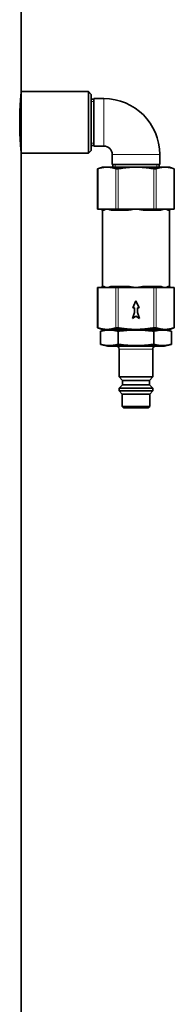
# Model space of a CAD drawing. Units: millimetres. Extents: x -3148 to 5956, y -5034 to 2653.
# Drawn here: x 2306 to 2361, y -1185 to -834 of the extents above; entities that cross this region are included whole.
import ezdxf

# ---------------------------------------------------------------- set-up
doc = ezdxf.new("R2010")
doc.units = ezdxf.units.MM
doc.layers.add('Widoczne (ISO)', color=1, linetype='Continuous', lineweight=35)
doc.layers.add('Widoczne wąskie (ISO)', color=3, linetype='Continuous', lineweight=9)

msp = doc.modelspace()

# ---------------------------------------------------------------- linework, layer by layer
at = {"layer": 'Widoczne (ISO)'}
for p, q in [((2306.361891840825, -859.249999999993), (2306.361891840854, -527.7499999999366)), ((2306.361891840825, -859.249999999993), (2330.361891840826, -859.249999999995)), ((2330.361891840824, -881.2499999999953), (2330.361891840825, -859.2499999999951)), ((2331.361891840826, -860.2499999999953), (2330.361891840825, -859.249999999995)), ((2331.361891840825, -860.2499999999951), (2331.361891840824, -880.2499999999953)), ((2331.361891840926, -861.9499999999954), (2332.361891840825, -861.9499999999955)), ((2332.361891840823, -878.7499999999955), (2332.361891840825, -861.7499999999956)), ((2332.361891840825, -861.7499999999955), (2335.861891840825, -861.7499999999959)), ((2331.361891840924, -878.5499999999954), (2332.361891840823, -878.5499999999955)), ((2332.361891840823, -878.7499999999955), (2335.861891840823, -878.7499999999957)), ((2306.361891840823, -881.2499999999932), (2330.361891840824, -881.2499999999952)), ((2306.361891840795, -1212.749999999942), (2306.361891840823, -881.2499999999932)), ((2331.361891840824, -880.2499999999953), (2330.361891840824, -881.2499999999955)), ((2338.861891840823, -881.749999999996), (2338.861891840823, -885.2499999999959)), ((2355.861891840823, -881.7499999999974), (2355.861891840823, -885.2499999999975)), ((2335.361891840823, -886.2499999999957), (2333.660185918651, -886.8693703031406)), ((2336.969586995572, -886.2499999999961), (2335.361891840822, -886.2499999999957)), ((2347.361891841148, -886.2499999999972), (2336.969586995572, -886.249999999996)), ((2355.861891840823, -885.2499999999974), (2338.861891840823, -885.2499999999959)), ((2339.061891840823, -886.2499999999964), (2339.061891840823, -885.2499999999959)), ((2357.754196686398, -886.2499999999978), (2347.361891841148, -886.2499999999972)), ((2355.661891840823, -886.2499999999977), (2355.661891840823, -885.2499999999974)), ((2359.361891840823, -886.2499999999977), (2357.754196686398, -886.2499999999978)), ((2359.361891840823, -886.2499999999977), (2361.063597762995, -886.869370303143)), ((2333.660185918651, -886.8693703031406), (2333.660185918649, -901.2499999999956)), ((2361.063597762995, -886.8693703031429), (2361.063597762993, -901.2499999999978)), ((2333.794160514879, -901.2499999999955), (2333.660185918649, -901.2499999999955)), ((2333.794160514879, -901.2499999999956), (2335.219586995488, -901.2499999999957)), ((2335.219586995488, -901.2499999999957), (2336.96958699557, -901.249999999996)), ((2335.361891840819, -928.7499999999956), (2335.361891840821, -901.7499999999957)), ((2336.96958699557, -901.249999999996), (2338.719586995653, -901.2499999999964)), ((2338.719586995653, -901.2499999999964), (2340.145013476263, -901.2499999999965)), ((2341.01103888006, -901.2499999999966), (2340.145013476262, -901.2499999999966)), ((2341.011038880061, -901.2499999999966), (2343.861891841147, -901.2499999999968)), ((2343.861891841147, -901.2499999999968), (2347.361891841146, -901.2499999999972)), ((2347.361891841146, -901.2499999999972), (2350.861891841146, -901.2499999999975)), ((2350.861891841146, -901.2499999999975), (2353.712744802232, -901.2499999999977)), ((2354.578770206003, -901.2499999999978), (2353.712744802232, -901.2499999999977)), ((2354.578770206003, -901.2499999999977), (2356.004196686479, -901.2499999999977)), ((2356.004196686479, -901.2499999999977), (2357.754196686397, -901.2499999999978)), ((2357.754196686397, -901.2499999999978), (2359.504196686315, -901.2499999999978)), ((2359.361891840819, -928.7499999999977), (2359.361891840821, -901.7499999999977)), ((2359.504196686315, -901.2499999999978), (2360.929623166791, -901.2499999999978)), ((2361.063597762993, -901.2499999999978), (2360.929623166791, -901.2499999999978)), ((2333.660185918647, -929.2499999999955), (2333.794160514876, -929.2499999999956)), ((2333.660185918646, -943.6306296968505), (2333.660185918647, -929.2499999999956)), ((2335.219586995486, -929.2499999999957), (2333.794160514876, -929.2499999999956)), ((2336.969586995568, -929.249999999996), (2335.219586995486, -929.2499999999957)), ((2338.71958699565, -929.2499999999962), (2336.969586995568, -929.249999999996)), ((2340.14501347626, -929.2499999999966), (2338.71958699565, -929.2499999999962)), ((2340.14501347626, -929.2499999999964), (2341.011038880058, -929.2499999999966)), ((2343.861891841144, -929.2499999999968), (2341.011038880058, -929.2499999999966)), ((2347.361891841144, -929.2499999999972), (2343.861891841144, -929.2499999999968)), ((2350.861891841144, -929.2499999999974), (2347.361891841144, -929.2499999999972)), ((2353.71274480223, -929.2499999999977), (2350.861891841144, -929.2499999999974)), ((2353.71274480223, -929.2499999999977), (2354.578770206001, -929.2499999999978)), ((2356.004196686477, -929.2499999999978), (2354.578770206001, -929.2499999999977)), ((2357.754196686395, -929.2499999999978), (2356.004196686477, -929.2499999999978)), ((2359.504196686313, -929.2499999999978), (2357.754196686395, -929.2499999999978)), ((2360.929623166789, -929.2499999999978), (2359.504196686313, -929.2499999999978)), ((2360.929623166789, -929.249999999998), (2361.06359776299, -929.249999999998)), ((2361.06359776299, -943.6306296968529), (2361.06359776299, -929.2499999999978)), ((2346.196122695769, -936.499999999997), (2347.361891841157, -933.9999999999973)), ((2347.361891841157, -933.9999999999973), (2348.527660986545, -936.4999999999973)), ((2346.085035182766, -940.3343961270791), (2346.861891841157, -938.1999999999971)), ((2347.361891841157, -939.4999999999972), (2346.085035182766, -940.3343961270791)), ((2346.861891841157, -936.499999999997), (2346.196122695769, -936.499999999997)), ((2346.861891841157, -938.1999999999971), (2346.861891841157, -936.499999999997)), ((2348.638748499547, -940.3343961270792), (2347.361891841157, -939.4999999999972)), ((2348.527660986544, -936.4999999999973), (2347.861891841157, -936.4999999999973)), ((2347.861891841157, -936.4999999999973), (2347.861891841157, -938.1999999999972)), ((2347.861891841157, -938.1999999999972), (2348.638748499548, -940.3343961270792)), ((2335.361891840817, -944.2499999999957), (2333.660185918646, -943.6306296968505)), ((2337.160185918646, -944.2499999999959), (2334.660185918646, -944.9198729810734)), ((2334.660185918646, -944.9198729810734), (2334.660185918646, -949.5801270189178)), ((2335.361891840817, -944.2499999999957), (2336.969586995567, -944.249999999996)), ((2336.969586995567, -944.2499999999961), (2347.361891841143, -944.2499999999972)), ((2341.01103888003, -944.9198729810753), (2341.011038880029, -949.5801270189197)), ((2347.361891841143, -944.2499999999972), (2357.754196686393, -944.2499999999978)), ((2353.712744802202, -944.9198729810764), (2353.712744802202, -949.5801270189208)), ((2357.56359776299, -944.2499999999975), (2360.06359776299, -944.9198729810756)), ((2357.754196686393, -944.2499999999978), (2359.361891840817, -944.2499999999977)), ((2359.361891840818, -944.2499999999977), (2361.06359776299, -943.6306296968529)), ((2360.06359776299, -944.9198729810756), (2360.06359776299, -949.5801270189199)), ((2337.160185918646, -950.2499999999958), (2334.660185918646, -949.5801270189178)), ((2357.563597762989, -950.2499999999975), (2360.06359776299, -949.5801270189199)), ((2337.160185918646, -950.2499999999958), (2357.563597762989, -950.2499999999975)), ((2341.361891840817, -951.2499999999961), (2341.361891840816, -961.2499999999961)), ((2353.361891840817, -951.2499999999972), (2353.361891840816, -961.2499999999972)), ((2341.361891840816, -961.249999999996), (2353.361891840816, -961.2499999999972)), ((2342.561891840816, -962.4499999999962), (2341.361891840816, -961.2499999999961)), ((2342.561891840816, -964.0499999999962), (2341.361891840816, -965.2499999999961)), ((2342.561891840816, -962.4499999999962), (2352.161891840816, -962.4499999999971)), ((2342.561891840816, -962.4499999999962), (2342.561891840816, -964.0499999999962)), ((2342.561891840816, -964.0499999999962), (2352.161891840816, -964.049999999997)), ((2352.161891840816, -962.4499999999971), (2353.361891840816, -961.2499999999972)), ((2352.161891840816, -962.4499999999971), (2352.161891840816, -964.049999999997)), ((2352.161891840816, -964.049999999997), (2353.361891840816, -965.249999999997)), ((2341.361891840816, -965.2499999999961), (2353.361891840816, -965.2499999999973)), ((2341.361891840816, -965.2499999999961), (2341.361891840816, -966.2499999999961)), ((2341.361891840816, -966.249999999996), (2353.361891840816, -966.2499999999972)), ((2342.461891840816, -967.3499999999963), (2341.361891840816, -966.2499999999961)), ((2342.461891840816, -967.3499999999962), (2352.261891840816, -967.349999999997)), ((2342.461891840816, -967.3499999999962), (2342.461891840816, -971.7499999999961)), ((2352.261891840816, -967.349999999997), (2353.361891840816, -966.2499999999972)), ((2352.261891840816, -967.349999999997), (2352.261891840816, -971.749999999997)), ((2353.361891840816, -965.2499999999973), (2353.361891840816, -966.2499999999972)), ((2342.461891840815, -971.7499999999962), (2352.261891840816, -971.7499999999972)), ((2342.961891840815, -972.2499999999962), (2342.461891840816, -971.7499999999962)), ((2351.761891840816, -972.249999999997), (2342.961891840815, -972.2499999999962)), ((2351.761891840816, -972.2499999999969), (2352.261891840816, -971.7499999999972))]:
    msp.add_line(p, q, dxfattribs=at)
for centre, radius, start, end in [((2335.861891840823, -881.7499999999957), 19.99999999999999, 0, 89.99999999999514), ((2335.861891840823, -881.7499999999957), 2.999999999999998, 0, 89.99999999999464), ((2334.861891840821, -901.7499999999956), 0.5000000000000014, 0, 90), ((2359.861891840821, -901.7499999999978), 0.5000000000000017, 90, 180), ((2334.861891840819, -928.7499999999956), 0.5000000000000017, 270, 0), ((2359.861891840819, -928.7499999999977), 0.5000000000000014, 180, 270), ((2340.361891840817, -951.249999999996), 1.000000000000002, 0, 89.99999999998369), ((2354.361891840817, -951.2499999999973), 1.000000000000002, 90, 180)]:
    msp.add_arc(centre, radius, start, end, dxfattribs=at)
for points, knots in [([(2306.361891840823, -881.2499999999932), (2306.361891840807, -881.2499999996061), (2306.333054949476, -880.9735799930022), (2306.228816589454, -879.8506989496057), (2306.154893944788, -879.0042893192274), (2306.01593248746, -877.0520564892034), (2305.941846551076, -875.8157580987098), (2305.837234350806, -873.1058631876169), (2305.808233522749, -871.6321869242747), (2305.808233522749, -868.8678130757103), (2305.837234350807, -867.3941368123684), (2305.941846551078, -864.6842419012756), (2306.015932487462, -863.4479435107821), (2306.15489394479, -861.4957106807583), (2306.228816589456, -860.64930105038), (2306.333054949489, -859.5264200068605), (2306.361891840822, -859.2500000002585), (2306.361891840825, -859.249999999993)], [1.658621439471946, 1.658621439471946, 1.658621439762165, 1.658621439762165, 2.073276081923247, 2.073276081923247, 2.487930724374548, 2.487930724374548, 2.90258680165922, 2.90258680165922, 3.317242878943892, 3.317242878943892, 3.731898956228563, 3.731898956228563, 4.146555033513235, 4.146555033513235, 4.561209675964536, 4.561209675964536, 4.975864318216772, 4.975864318216772, 4.975864318415837, 4.975864318415837]), ([(2333.660185918651, -886.8693703031406), (2333.660185918654, -886.8693703031406), (2333.68873770379, -886.8597643591619), (2333.759831149171, -886.8356377413569), (2333.776202295518, -886.8300745697281), (2333.79416051488, -886.8239596711875)], [0.4586660652650209, 0.4586660652650209, 0.4586660652650209, 0.4586660652650209, 0.498841111258861, 0.498841111258861, 0.5092170704851313, 0.5092170704851313, 0.5092170704851313, 0.5092170704851313]), ([(2340.145013476264, -886.8239596711885), (2340.162971695625, -886.8300745697292), (2340.182706074736, -886.8356377413579), (2340.286742683953, -886.859764359163), (2340.39506351196, -886.8693703031415), (2340.511038880058, -886.8693703031415)], [0.4081150600449109, 0.4081150600449109, 0.4081150600449109, 0.4081150600449109, 0.418491019271181, 0.418491019271181, 0.4586660652650211, 0.4586660652650211, 0.4586660652650211, 0.4586660652650211]), ([(2340.511038880058, -886.8693703031415), (2340.627014248156, -886.8693703031415), (2340.763886861294, -886.859764359163), (2340.939016915884, -886.8356377413579), (2340.975122441341, -886.8300745697293), (2341.011038880062, -886.8239596711885)], [0.4586660652650211, 0.4586660652650211, 0.4586660652650211, 0.4586660652650211, 0.498841111258861, 0.498841111258861, 0.5092170704851314, 0.5092170704851314, 0.5092170704851314, 0.5092170704851314]), ([(2353.712744802233, -886.8239596711896), (2353.748661240954, -886.8300745697303), (2353.784766766411, -886.835637741359), (2353.959896821, -886.8597643591642), (2354.096769434135, -886.8693703031427), (2354.21274480223, -886.8693703031429)], [0.4081150600449108, 0.4081150600449108, 0.4081150600449108, 0.4081150600449108, 0.418491019271181, 0.418491019271181, 0.4586660652650211, 0.4586660652650211, 0.4586660652650211, 0.4586660652650211]), ([(2354.21274480223, -886.8693703031429), (2354.328720170324, -886.8693703031429), (2354.437040998327, -886.8597643591642), (2354.541077607535, -886.8356377413592), (2354.560811986645, -886.8300745697304), (2354.578770206004, -886.8239596711896)], [0.4586660652650211, 0.4586660652650211, 0.4586660652650211, 0.4586660652650211, 0.498841111258861, 0.498841111258861, 0.5092170704851314, 0.5092170704851314, 0.5092170704851314, 0.5092170704851314]), ([(2360.929623166792, -886.8239596711898), (2360.947581386152, -886.8300745697306), (2360.963952532498, -886.8356377413593), (2361.03504597787, -886.8597643591643), (2361.063597762998, -886.869370303143), (2361.063597762995, -886.8693703031429)], [0.4081150600449107, 0.4081150600449107, 0.4081150600449107, 0.4081150600449107, 0.4184910192711808, 0.4184910192711808, 0.4586660652650208, 0.4586660652650208, 0.4586660652650208, 0.4586660652650208]), ([(2333.794160514875, -943.6760403288037), (2333.776202295513, -943.6699254302629), (2333.759831149166, -943.6643622586341), (2333.688737703785, -943.6402356408291), (2333.660185918649, -943.6306296968505), (2333.660185918646, -943.6306296968505)], [0.4081150600449109, 0.4081150600449109, 0.4081150600449109, 0.4081150600449109, 0.418491019271181, 0.418491019271181, 0.4586660652650211, 0.4586660652650211, 0.4586660652650211, 0.4586660652650211]), ([(2340.511038880053, -943.6306296968514), (2340.395063511955, -943.6306296968514), (2340.286742683948, -943.6402356408302), (2340.182706074731, -943.664362258635), (2340.16297169562, -943.6699254302639), (2340.145013476259, -943.6760403288044)], [0.4586660652650213, 0.4586660652650213, 0.4586660652650213, 0.4586660652650213, 0.4988411112588614, 0.4988411112588614, 0.5092170704851317, 0.5092170704851317, 0.5092170704851317, 0.5092170704851317]), ([(2341.011038880057, -943.6760403288047), (2340.975122441336, -943.6699254302639), (2340.939016915879, -943.6643622586353), (2340.763886861289, -943.6402356408302), (2340.627014248151, -943.6306296968514), (2340.511038880053, -943.6306296968514)], [0.4081150600449113, 0.4081150600449113, 0.4081150600449113, 0.4081150600449113, 0.4184910192711812, 0.4184910192711812, 0.4586660652650213, 0.4586660652650213, 0.4586660652650213, 0.4586660652650213]), ([(2354.212744802225, -943.6306296968528), (2354.096769434131, -943.6306296968528), (2353.959896820995, -943.6402356408313), (2353.784766766406, -943.6643622586362), (2353.748661240949, -943.669925430265), (2353.712744802229, -943.6760403288058)], [0.458666065265021, 0.458666065265021, 0.458666065265021, 0.458666065265021, 0.4988411112588611, 0.4988411112588611, 0.5092170704851314, 0.5092170704851314, 0.5092170704851314, 0.5092170704851314]), ([(2354.578770205999, -943.6760403288058), (2354.56081198664, -943.6699254302652), (2354.54107760753, -943.6643622586364), (2354.437040998322, -943.6402356408313), (2354.328720170319, -943.6306296968528), (2354.212744802225, -943.6306296968528)], [0.4081150600449108, 0.4081150600449108, 0.4081150600449108, 0.4081150600449108, 0.4184910192711809, 0.4184910192711809, 0.458666065265021, 0.458666065265021, 0.458666065265021, 0.458666065265021]), ([(2361.06359776299, -943.6306296968529), (2361.063597762993, -943.6306296968529), (2361.035045977865, -943.6402356408314), (2360.963952532492, -943.6643622586365), (2360.947581386147, -943.6699254302652), (2360.929623166787, -943.6760403288059)], [0.4586660652650211, 0.4586660652650211, 0.4586660652650211, 0.4586660652650211, 0.498841111258861, 0.498841111258861, 0.5092170704851314, 0.5092170704851314, 0.5092170704851314, 0.5092170704851314])]:
    msp.add_open_spline(points, degree=3, knots=knots, dxfattribs=at)
for points, weights in [([(2336.969586995572, -886.249999999996), (2335.479763899983, -886.2499999999959), (2333.79416051488, -886.8239596711875)], [1, 1.033584166639301, 1.002430637495203]), ([(2340.145013476264, -886.8239596711885), (2338.45941009116, -886.2499999999965), (2336.969586995572, -886.249999999996)], [1.002430637495203, 1.033584166639306, 1]), ([(2347.361891841148, -886.2499999999972), (2344.382245650111, -886.2499999999968), (2341.011038880062, -886.8239596711885)], [1, 1.033584166639286, 1.002430637495202]), ([(2353.712744802233, -886.8239596711896), (2350.341538032184, -886.2499999999976), (2347.361891841148, -886.2499999999972)], [1.002430637495203, 1.0335841666393, 1]), ([(2357.754196686398, -886.2499999999978), (2356.26437359095, -886.2499999999977), (2354.578770206004, -886.8239596711896)], [1, 1.033584166639292, 1.002430637495203]), ([(2360.929623166792, -886.8239596711898), (2359.244019781847, -886.249999999998), (2357.754196686398, -886.2499999999978)], [1.002430637495203, 1.033584166639297, 1]), ([(2333.794160514875, -943.6760403288037), (2335.479763899978, -944.2499999999956), (2336.969586995567, -944.249999999996)], [1.002430637495203, 1.033584166639295, 1]), ([(2341.01103888003, -944.9198729810753), (2337.835612399338, -944.0690200199886), (2334.660185918646, -944.9198729810734)], [1, 1.15470053837925, 1]), ([(2336.969586995567, -944.249999999996), (2338.459410091155, -944.2499999999961), (2340.145013476259, -943.6760403288044)], [1, 1.033584166639288, 1.002430637495202]), ([(2341.011038880057, -943.6760403288047), (2344.382245650106, -944.2499999999967), (2347.361891841143, -944.2499999999972)], [1.002430637495203, 1.0335841666393, 1]), ([(2353.712744802202, -944.9198729810764), (2347.361891841116, -944.06902001999), (2341.01103888003, -944.9198729810753)], [1, 1.15470053837925, 1]), ([(2347.361891841143, -944.2499999999972), (2350.341538032179, -944.2499999999974), (2353.712744802229, -943.6760403288058)], [1, 1.033584166639293, 1.002430637495203]), ([(2360.06359776299, -944.9198729810756), (2356.888171282596, -944.06902001999), (2353.712744802202, -944.9198729810764)], [1, 1.15470053837925, 1]), ([(2354.578770205999, -943.6760403288058), (2356.264373590945, -944.2499999999975), (2357.754196686393, -944.2499999999978)], [1.002430637495201, 1.033584166639267, 1]), ([(2357.754196686393, -944.2499999999978), (2359.244019781842, -944.2499999999978), (2360.929623166787, -943.6760403288059)], [1, 1.03358416663928, 1.002430637495202]), ([(2334.660185918646, -949.5801270189178), (2337.835612399338, -950.4309799800046), (2341.011038880029, -949.5801270189197)], [1, 1.15470053837925, 1]), ([(2341.011038880029, -949.5801270189197), (2347.361891841116, -950.4309799800062), (2353.712744802202, -949.5801270189208)], [1, 1.154700538379263, 1]), ([(2353.712744802202, -949.5801270189208), (2356.888171282595, -950.4309799800062), (2360.063597762989, -949.5801270189199)], [1, 1.154700538379263, 1])]:
    msp.add_rational_spline(points, weights, degree=2, dxfattribs=at)
at = {"layer": 'Widoczne wąskie (ISO)'}
for p, q in [((2335.861891840823, -878.7499999999957), (2335.861891840825, -861.7499999999959)), ((2332.361891840825, -862.8059999999954), (2331.361891840946, -862.8059999999953)), ((2331.361891840944, -877.6939999999954), (2332.361891840823, -877.6939999999954)), ((2338.861891840823, -881.749999999996), (2355.861891840823, -881.7499999999974)), ((2339.917891840823, -885.2499999999961), (2339.917891840823, -886.2499999999965)), ((2354.805891840823, -886.2499999999977), (2354.805891840823, -885.2499999999974)), ((2333.794160514879, -901.2499999999956), (2333.79416051488, -886.8239596711875)), ((2340.145013476264, -886.8239596711885), (2340.145013476262, -901.2499999999965)), ((2341.011038880061, -901.2499999999966), (2341.011038880062, -886.8239596711885)), ((2353.712744802233, -886.8239596711896), (2353.712744802232, -901.2499999999977)), ((2354.578770206003, -901.2499999999977), (2354.578770206004, -886.8239596711896)), ((2360.929623166792, -886.8239596711898), (2360.929623166791, -901.2499999999978)), ((2335.705279189302, -901.7499999999959), (2335.361891840821, -901.7499999999957)), ((2344.001891841133, -901.7499999999968), (2339.065279189459, -901.7499999999962)), ((2355.658504492653, -901.7499999999977), (2350.721891841134, -901.7499999999974)), ((2359.361891840821, -901.7499999999977), (2359.018504492496, -901.7499999999978)), ((2335.361891840819, -928.7499999999957), (2335.705279189299, -928.7499999999959)), ((2339.065279189457, -928.7499999999964), (2344.001891841131, -928.7499999999968)), ((2350.721891841131, -928.7499999999975), (2355.658504492651, -928.7499999999977)), ((2359.018504492493, -928.7499999999978), (2359.361891840819, -928.7499999999977)), ((2333.794160514875, -943.6760403288037), (2333.794160514876, -929.2499999999956)), ((2340.14501347626, -929.2499999999966), (2340.145013476259, -943.6760403288044)), ((2341.011038880057, -943.6760403288047), (2341.011038880058, -929.2499999999966)), ((2353.71274480223, -929.2499999999977), (2353.712744802229, -943.6760403288058)), ((2354.578770205999, -943.6760403288058), (2354.578770206001, -929.2499999999977)), ((2360.929623166789, -929.2499999999978), (2360.929623166788, -943.6760403288059)), ((2353.361891840817, -951.2499999999972), (2341.361891840817, -951.249999999996))]:
    msp.add_line(p, q, dxfattribs=at)
for centre, major_axis, ratio, start_param, end_param in [((2335.219586995488, -901.7499999999957), (4.324647647078999e-14, 0.5000000000000007), 0.9713843876266302, 4.712388980384773, 6.283185307179665), ((2338.719586995653, -901.7499999999962), (3.71885030574165e-14, 0.4999999999999982), 0.6913843876134846, 4.712388980384741, 6.283185307179627), ((2343.861891841147, -901.7499999999968), (4.320867069303895e-14, 0.4999999999999957), 0.2799999999739878, 4.712388980384714, 6.283185307179438), ((2350.861891841146, -901.7499999999974), (4.325487447947801e-14, 0.4999999999999982), 0.2800000000260104, 8.843025327349537e-13, 1.570796326795773), ((2356.004196686479, -901.7499999999978), (4.296684665063489e-14, 0.4999999999999963), 0.6913843876526372, 0, 1.570796326794956), ((2359.504196686315, -901.7499999999978), (5.039161371255334e-14, 0.4999999999999982), 0.9713843876394986, 1.126763946377055e-13, 1.570796326795279), ((2335.219586995486, -928.7499999999957), (-4.432524229049202e-14, -0.5000000000000004), 0.9713843876266307, 8.276186317426848e-14, 1.570796326794983), ((2338.71958699565, -928.7499999999964), (-4.433182876777161e-14, -0.5000000000000054), 0.691384387613488, 0, 1.570796326794958), ((2343.861891841144, -928.7499999999968), (-4.336376094731509e-14, -0.4999999999999982), 0.2799999999739922, 0, 1.570796326794921), ((2350.861891841144, -928.7499999999975), (-4.298251907413304e-14, -0.5000000000000011), 0.2800000000260087, 4.712388980384714, 6.283185307180347), ((2356.004196686477, -928.7499999999977), (-4.025620439553408e-14, -0.4999999999999982), 0.6913843876526384, 4.712388980385029, 6.283185307179748), ((2359.504196686313, -928.7499999999978), (-4.512051463165335e-14, -0.4999999999999995), 0.9713843876394991, 4.712388980384778, 6.283185307179688)]:
    msp.add_ellipse(centre, major_axis=major_axis, ratio=ratio, start_param=start_param, end_param=end_param, dxfattribs=at)
for points, knots in [([(2335.705279189302, -901.7499999999959), (2335.73932258377, -901.7499999999959), (2335.775872936414, -901.7448238862391), (2335.877256390354, -901.7217609288332), (2335.945917644953, -901.6981360111378), (2336.139809683695, -901.621646299352), (2336.273821783946, -901.5599895527805), (2336.587261601719, -901.4165913168523), (2336.77000684164, -901.3331583974636), (2336.96958699557, -901.249999999996)], [0.689817154779943, 0.689817154779943, 0.689817154779943, 0.689817154779943, 0.734608664441428, 0.734608664441428, 0.8062750798998041, 0.8062750798998041, 0.9209413446332058, 0.9209413446332058, 1.048149232071824, 1.048149232071824, 1.048149232071824, 1.048149232071824]), ([(2336.96958699557, -901.249999999996), (2337.169167149501, -901.3331583974636), (2337.386424202592, -901.4165913168523), (2337.831749920953, -901.5599895527807), (2338.056439518742, -901.6216462993523), (2338.44521025236, -901.698136011138), (2338.600174410955, -901.7217609288336), (2338.859912063954, -901.7448238862396), (2338.961723066241, -901.7499999999962), (2339.065279189459, -901.7499999999962)], [-0.001417824246307221, -0.001417824246307221, -0.001417824246307221, -0.001417824246307221, 0.1257900631923155, 0.1257900631923155, 0.2404563279257219, 0.2404563279257219, 0.3121227433841008, 0.3121227433841008, 0.3569142530455877, 0.3569142530455877, 0.3569142530455877, 0.3569142530455877]), ([(2344.001891841133, -901.7499999999968), (2344.139491358815, -901.7499999999968), (2344.277852713741, -901.7448238862402), (2344.638973820666, -901.7217609288341), (2344.862599233853, -901.6981360111384), (2345.445262006191, -901.6216462993522), (2345.803963704217, -901.5599895527805), (2346.562729240319, -901.4165913168515), (2346.962731533231, -901.3331583974797), (2347.361891841146, -901.2499999999972)], [0.6898171547805537, 0.6898171547805537, 0.6898171547805537, 0.6898171547805537, 0.7346086644422058, 0.7346086644422058, 0.8062750799008492, 0.8062750799008492, 0.9209413446346787, 0.9209413446346787, 1.048149232073771, 1.048149232073771, 1.048149232073771, 1.048149232073771]), ([(2347.361891841146, -901.2499999999972), (2347.761052149083, -901.3331583974839), (2348.161054441969, -901.4165913168508), (2348.919819978068, -901.5599895527803), (2349.278521676091, -901.6216462993522), (2349.861184448425, -901.6981360111388), (2350.084809861608, -901.7217609288344), (2350.445930968529, -901.7448238862405), (2350.584292323454, -901.7499999999974), (2350.721891841134, -901.7499999999974)], [-0.001417824247535931, -0.001417824247535931, -0.001417824247535931, -0.001417824247535931, 0.125790063191758, 0.125790063191758, 0.2404563279257695, 0.2404563279257695, 0.3121227433845267, 0.3121227433845267, 0.3569142530462499, 0.3569142530462499, 0.3569142530462499, 0.3569142530462499]), ([(2355.658504492653, -901.7499999999977), (2355.762060615866, -901.7499999999977), (2355.863871618148, -901.744823886241), (2356.123609271133, -901.7217609288349), (2356.27857342972, -901.6981360111392), (2356.667344163315, -901.6216462993531), (2356.892033761089, -901.5599895527814), (2357.337359479417, -901.4165913168523), (2357.554616532453, -901.3331583974782), (2357.754196686397, -901.2499999999978)], [0.6898171547804268, 0.6898171547804268, 0.6898171547804268, 0.6898171547804268, 0.7346086644420778, 0.7346086644420778, 0.8062750799007194, 0.8062750799007194, 0.920941344634546, 0.920941344634546, 1.048149232073635, 1.048149232073635, 1.048149232073635, 1.048149232073635]), ([(2357.754196686397, -901.2499999999978), (2357.953776840337, -901.3331583974764), (2358.136522080206, -901.416591316852), (2358.449961897943, -901.5599895527812), (2358.583973998176, -901.621646299353), (2358.777866036889, -901.6981360111392), (2358.846527291477, -901.721760928835), (2358.947910745397, -901.7448238862412), (2358.984461098034, -901.7499999999978), (2359.018504492495, -901.7499999999978)], [-0.00141782424726038, -0.00141782424726038, -0.00141782424726038, -0.00141782424726038, 0.1257900631919046, 0.1257900631919046, 0.2404563279257997, 0.2404563279257997, 0.3121227433844842, 0.3121227433844842, 0.356914253046162, 0.356914253046162, 0.356914253046162, 0.356914253046162]), ([(2336.969586995568, -929.249999999996), (2336.770006858934, -929.1668416097352), (2336.587261716382, -929.0834087355807), (2336.273822070912, -928.940010578515), (2336.13980981404, -928.8783537538312), (2335.945917619252, -928.80186397761), (2335.877256369523, -928.7782390652218), (2335.775872927143, -928.7551761123933), (2335.739322580816, -928.7499999999959), (2335.705279189299, -928.7499999999959)], [-0.001417850498288682, -0.001417850498288682, -0.001417850498288682, -0.001417850498288682, 0.1257900259130119, 0.1257900259130119, 0.240456280706297, 0.240456280706297, 0.3121226899521002, 0.3121226899521002, 0.3569141957307272, 0.3569141957307272, 0.3569141957307272, 0.3569141957307272]), ([(2339.065279189457, -928.7499999999964), (2338.961723075216, -928.7499999999964), (2338.859912089611, -928.7551761123938), (2338.600174461249, -928.7782390652222), (2338.44521029859, -928.8018639776103), (2338.056439265854, -928.8783537538314), (2337.831749481534, -928.9400105785153), (2337.386424074846, -929.0834087355809), (2337.169167132202, -929.1668416097353), (2336.969586995568, -929.249999999996)], [0.6898168039289033, 0.6898168039289033, 0.6898168039289033, 0.6898168039289033, 0.7346083097075301, 0.7346083097075301, 0.8062747189533329, 0.8062747189533329, 0.9209409737466174, 0.9209409737466174, 1.048148850157918, 1.048148850157918, 1.048148850157918, 1.048148850157918]), ([(2347.361891841144, -929.2499999999972), (2346.96273156783, -929.1668416097235), (2346.562729482725, -929.0834087355835), (2345.803964430598, -928.940010578517), (2345.445262389421, -928.8783537538329), (2344.862599161918, -928.8018639776112), (2344.638973749539, -928.778239065223), (2344.27785267881, -928.7551761123943), (2344.139491346884, -928.7499999999968), (2344.001891841131, -928.7499999999968)], [-0.001417850498888131, -0.001417850498888131, -0.001417850498888131, -0.001417850498888131, 0.125790025912785, 0.125790025912785, 0.2404562807064062, 0.2404562807064062, 0.3121226899524194, 0.3121226899524194, 0.3569141957311776, 0.3569141957311776, 0.3569141957311776, 0.3569141957311776]), ([(2350.721891841131, -928.7499999999975), (2350.58429233538, -928.7499999999975), (2350.445931003456, -928.7551761123949), (2350.084809932733, -928.7782390652235), (2349.861184520356, -928.8018639776117), (2349.27852129286, -928.878353753833), (2348.919819251686, -928.940010578517), (2348.161054199564, -929.0834087355831), (2347.76105211444, -929.1668416097274), (2347.361891841144, -929.2499999999972)], [0.6898168039293449, 0.6898168039293449, 0.6898168039293449, 0.6898168039293449, 0.7346083097080672, 0.7346083097080672, 0.806274718954023, 0.806274718954023, 0.9209409737475523, 0.9209409737475523, 1.048148850159124, 1.048148850159124, 1.048148850159124, 1.048148850159124]), ([(2357.754196686395, -929.2499999999978), (2357.554616549766, -929.1668416097319), (2357.337359607155, -929.0834087355831), (2356.892034200501, -928.9400105785172), (2356.667344416196, -928.8783537538334), (2356.278573383483, -928.8018639776119), (2356.123609220833, -928.7782390652238), (2355.863871592485, -928.7551761123951), (2355.762060606887, -928.7499999999977), (2355.658504492651, -928.7499999999977)], [-0.001417850498358367, -0.001417850498358367, -0.001417850498358367, -0.001417850498358367, 0.1257900259130859, 0.1257900259130859, 0.2404562807065005, 0.2404562807065005, 0.3121226899523846, 0.3121226899523846, 0.3569141957310622, 0.3569141957310622, 0.3569141957310622, 0.3569141957310622]), ([(2359.018504492493, -928.7499999999978), (2358.984461100983, -928.7499999999978), (2358.947910754664, -928.7551761123952), (2358.846527312302, -928.7782390652239), (2358.777866062586, -928.8018639776122), (2358.583973867827, -928.8783537538337), (2358.449961610973, -928.9400105785178), (2358.136521965539, -929.0834087355842), (2357.953776823046, -929.1668416097227), (2357.754196686395, -929.2499999999978)], [0.6898168039292825, 0.6898168039292825, 0.6898168039292825, 0.6898168039292825, 0.7346083097080429, 0.7346083097080429, 0.8062747189540597, 0.8062747189540597, 0.9209409737476865, 0.9209409737476865, 1.048148850159366, 1.048148850159366, 1.048148850159366, 1.048148850159366])]:
    msp.add_open_spline(points, degree=3, knots=knots, dxfattribs=at)

doc.saveas('drawing.dxf')
